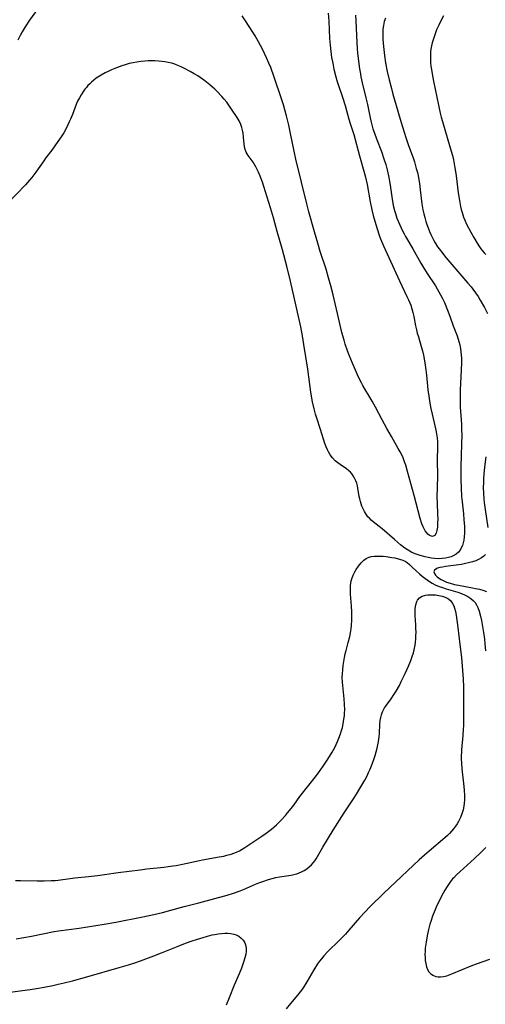
# Model space of a CAD drawing. Units: inches. Extents: x 2040527 to 2045932, y 163256 to 168703.
# Drawn here: x 2042785 to 2042884, y 163565 to 163775 of the extents above; entities that cross this region are included whole.
import ezdxf

# ---------------------------------------------------------------- set-up
doc = ezdxf.new("R2010")
doc.units = ezdxf.units.IN
doc.header["$MEASUREMENT"] = 0
doc.layers.add('c_08_T15S_R18E', color=242, linetype='Continuous')

msp = doc.modelspace()

# ---------------------------------------------------------------- linework, layer by layer
at = {"layer": 'c_08_T15S_R18E'}
for points in [[(2042856.83, 163776.41, 1118), (2042856.85, 163775.19, 1118), (2042857.08, 163770.57, 1118), (2042857.17, 163769.18, 1118), (2042857.24, 163768.36, 1118), (2042857.38, 163767.13, 1118), (2042857.68, 163764.94, 1118), (2042857.85, 163763.85, 1118), (2042857.96, 163763.22, 1118), (2042858.23, 163761.97, 1118), (2042859.01, 163758.76, 1118), (2042859.33, 163757.32, 1118), (2042859.9, 163754.46, 1118), (2042860.04, 163753.83, 1118), (2042860.27, 163752.98, 1118), (2042860.52, 163752.14, 1118), (2042860.82, 163751.24, 1118), (2042861.28, 163750, 1118), (2042862.31, 163747.3, 1118), (2042862.86, 163745.74, 1118), (2042863.24, 163744.54, 1118), (2042863.54, 163743.41, 1118), (2042863.85, 163742.12, 1118), (2042864.07, 163740.97, 1118), (2042864.28, 163739.65, 1118), (2042864.63, 163737.12, 1118), (2042864.78, 163736.21, 1118), (2042864.93, 163735.47, 1118), (2042865.11, 163734.75, 1118), (2042865.31, 163734.05, 1118), (2042865.64, 163733.07, 1118), (2042865.88, 163732.42, 1118), (2042866.15, 163731.78, 1118), (2042866.44, 163731.15, 1118), (2042866.87, 163730.27, 1118), (2042867.16, 163729.73, 1118), (2042867.47, 163729.19, 1118), (2042869.06, 163726.52, 1118), (2042870.75, 163723.46, 1118), (2042871.15, 163722.77, 1118), (2042872.06, 163721.28, 1118), (2042873.83, 163718.62, 1118), (2042874.21, 163718.03, 1118), (2042874.59, 163717.39, 1118), (2042874.94, 163716.76, 1118), (2042875.27, 163716.11, 1118), (2042875.75, 163715.09, 1118), (2042876.41, 163713.47, 1118), (2042876.9, 163712.18, 1118), (2042877.65, 163710.08, 1118), (2042878.45, 163707.97, 1118), (2042878.86, 163706.76, 1118), (2042879.05, 163706.03, 1118), (2042879.21, 163705.24, 1118), (2042879.3, 163704.6, 1118), (2042879.36, 163703.96, 1118), (2042879.4, 163703.15, 1118), (2042879.41, 163702.26, 1118), (2042879.36, 163700.68, 1118), (2042879.12, 163696.44, 1118), (2042879.09, 163694.92, 1118), (2042879.09, 163694.18, 1118), (2042879.15, 163692.79, 1118), (2042879.39, 163689.12, 1118), (2042879.43, 163688.16, 1118), (2042879.45, 163686.64, 1118), (2042879.43, 163685.16, 1118), (2042879.31, 163682.14, 1118), (2042879.26, 163680.39, 1118), (2042879.25, 163679.13, 1118), (2042879.26, 163677.37, 1118), (2042879.32, 163675.5, 1118), (2042879.43, 163673.7, 1118), (2042879.53, 163672.56, 1118), (2042879.82, 163670, 1118), (2042879.94, 163668.72, 1118), (2042880.02, 163667.35, 1118), (2042880.04, 163666.67, 1118), (2042880.02, 163665.89, 1118), (2042879.97, 163665.13, 1118), (2042879.87, 163664.4, 1118), (2042879.76, 163663.85, 1118), (2042879.59, 163663.28, 1118), (2042879.37, 163662.74, 1118), (2042879.1, 163662.25, 1118), (2042878.76, 163661.82, 1118), (2042878.24, 163661.37, 1118), (2042877.63, 163661.02, 1118), (2042877.19, 163660.84, 1118), (2042876.64, 163660.67, 1118), (2042875.99, 163660.54, 1118), (2042875.31, 163660.45, 1118), (2042874.51, 163660.42, 1118), (2042873.67, 163660.47, 1118), (2042872.98, 163660.55, 1118), (2042872.3, 163660.68, 1118), (2042871.63, 163660.83, 1118), (2042870.58, 163661.11, 1118), (2042869.75, 163661.4, 1118), (2042868.83, 163661.79, 1118), (2042868.01, 163662.25, 1118), (2042867.33, 163662.7, 1118), (2042866.42, 163663.41, 1118), (2042865.15, 163664.51, 1118), (2042862.45, 163666.78, 1118), (2042860.57, 163668.3, 1118), (2042860.16, 163668.67, 1118), (2042859.78, 163669.05, 1118), (2042859.46, 163669.39, 1118), (2042859.17, 163669.76, 1118), (2042858.69, 163670.5, 1118), (2042858.4, 163671.06, 1118), (2042858.16, 163671.63, 1118), (2042858, 163672.12, 1118), (2042857.84, 163672.65, 1118), (2042857.71, 163673.19, 1118), (2042857.61, 163673.68, 1118), (2042857.31, 163675.5, 1118), (2042857.21, 163675.98, 1118), (2042857.07, 163676.52, 1118), (2042856.88, 163677.05, 1118), (2042856.68, 163677.49, 1118), (2042856.45, 163677.91, 1118), (2042856.07, 163678.45, 1118), (2042855.7, 163678.87, 1118), (2042855.4, 163679.15, 1118), (2042854.85, 163679.59, 1118), (2042853.54, 163680.5, 1118), (2042853, 163680.9, 1118), (2042852.48, 163681.33, 1118), (2042851.9, 163681.94, 1118), (2042851.39, 163682.61, 1118), (2042851.03, 163683.22, 1118), (2042850.82, 163683.64, 1118), (2042850.54, 163684.31, 1118), (2042850.29, 163685, 1118), (2042849.36, 163688, 1118), (2042848.54, 163690.42, 1118), (2042848.28, 163691.24, 1118), (2042847.97, 163692.42, 1118), (2042847.65, 163693.91, 1118), (2042847.28, 163695.95, 1118), (2042847.04, 163697.57, 1118), (2042846.6, 163700.85, 1118), (2042845.8, 163706.15, 1118), (2042845.49, 163707.99, 1118), (2042845.11, 163709.93, 1118), (2042842.91, 163719.67, 1118), (2042842.14, 163722.86, 1118), (2042841.23, 163726.34, 1118), (2042840.11, 163730.21, 1118), (2042839.28, 163733.17, 1118), (2042838.66, 163735.27, 1118), (2042837.24, 163739.83, 1118), (2042836.94, 163740.74, 1118), (2042836.47, 163742.05, 1118), (2042836.11, 163742.91, 1118), (2042835.84, 163743.49, 1118), (2042835.55, 163744.04, 1118), (2042835.25, 163744.57, 1118), (2042834.96, 163745.04, 1118), (2042833.91, 163746.47, 1118), (2042833.68, 163746.82, 1118), (2042833.49, 163747.19, 1118), (2042833.29, 163747.72, 1118), (2042833.12, 163748.4, 1118), (2042833.05, 163748.89, 1118), (2042832.94, 163750.34, 1118), (2042832.83, 163751.2, 1118), (2042832.7, 163751.84, 1118), (2042832.53, 163752.46, 1118), (2042832.32, 163753.07, 1118), (2042831.99, 163753.84, 1118), (2042831.57, 163754.59, 1118), (2042830.38, 163756.36, 1118), (2042829.79, 163757.19, 1118), (2042829.32, 163757.81, 1118), (2042828.81, 163758.44, 1118), (2042828.28, 163759.06, 1118), (2042827.3, 163760.12, 1118), (2042826.82, 163760.58, 1118), (2042826.31, 163761.05, 1118), (2042825.76, 163761.52, 1118), (2042824.67, 163762.37, 1118), (2042824.13, 163762.76, 1118), (2042823.14, 163763.42, 1118), (2042822.35, 163763.9, 1118), (2042821.54, 163764.36, 1118), (2042820.44, 163764.94, 1118), (2042819.58, 163765.36, 1118), (2042818.92, 163765.65, 1118), (2042818.26, 163765.91, 1118), (2042817.6, 163766.13, 1118), (2042816.83, 163766.32, 1118), (2042816.15, 163766.44, 1118), (2042815.46, 163766.53, 1118), (2042814.76, 163766.59, 1118), (2042813.96, 163766.62, 1118), (2042813.25, 163766.63, 1118), (2042812.54, 163766.62, 1118), (2042811.83, 163766.58, 1118), (2042811.04, 163766.51, 1118), (2042810.18, 163766.4, 1118), (2042809.34, 163766.25, 1118), (2042808.5, 163766.05, 1118), (2042807.67, 163765.82, 1118), (2042806.98, 163765.59, 1118), (2042805.82, 163765.16, 1118), (2042804.78, 163764.72, 1118), (2042804.21, 163764.47, 1118), (2042803.38, 163764.07, 1118), (2042802.54, 163763.62, 1118), (2042802.17, 163763.39, 1118), (2042801.51, 163762.94, 1118), (2042801, 163762.55, 1118), (2042800.51, 163762.13, 1118), (2042800.11, 163761.76, 1118), (2042799.73, 163761.37, 1118), (2042799.4, 163760.99, 1118), (2042799.08, 163760.59, 1118), (2042798.65, 163760, 1118), (2042798.26, 163759.4, 1118), (2042797.91, 163758.78, 1118), (2042797.52, 163758.02, 1118), (2042797.31, 163757.57, 1118), (2042796.98, 163756.76, 1118), (2042796.4, 163755.21, 1118), (2042796.02, 163754.24, 1118), (2042795.74, 163753.61, 1118), (2042795.13, 163752.37, 1118), (2042794.55, 163751.31, 1118), (2042794.04, 163750.47, 1118), (2042793.33, 163749.43, 1118), (2042792, 163747.6, 1118), (2042790.68, 163745.86, 1118), (2042790.3, 163745.35, 1118), (2042788.6, 163742.89, 1118), (2042788.17, 163742.31, 1118), (2042787.75, 163741.77, 1118), (2042787.25, 163741.18, 1118), (2042786.37, 163740.2, 1118), (2042782.56, 163736.24, 1118)], [(2042788.99, 163777.66, 1120), (2042787.29, 163775.31, 1120), (2042786.36, 163773.94, 1120), (2042785.68, 163772.81, 1120), (2042785.27, 163772.09, 1120), (2042784.74, 163771.09, 1120)], [(2042850.96, 163776.81, 1120), (2042851.1, 163775.15, 1120), (2042851.26, 163771.43, 1120), (2042851.36, 163770.02, 1120), (2042851.52, 163768.62, 1120), (2042851.71, 163767.4, 1120), (2042851.93, 163766.17, 1120), (2042852.2, 163764.91, 1120), (2042852.62, 163763.22, 1120), (2042852.84, 163762.48, 1120), (2042853.11, 163761.63, 1120), (2042854.04, 163758.92, 1120), (2042854.62, 163757.1, 1120), (2042855.4, 163754.22, 1120), (2042855.67, 163753.3, 1120), (2042856.41, 163750.92, 1120), (2042857.64, 163746.35, 1120), (2042858.7, 163742.65, 1120), (2042858.92, 163741.83, 1120), (2042859.26, 163740.3, 1120), (2042859.94, 163736.6, 1120), (2042860.31, 163734.87, 1120), (2042860.6, 163733.68, 1120), (2042860.91, 163732.48, 1120), (2042861.4, 163730.84, 1120), (2042861.85, 163729.49, 1120), (2042862.16, 163728.68, 1120), (2042862.79, 163727.18, 1120), (2042866.16, 163719.75, 1120), (2042867.78, 163716.4, 1120), (2042868.13, 163715.64, 1120), (2042868.39, 163714.99, 1120), (2042868.57, 163714.5, 1120), (2042868.82, 163713.72, 1120), (2042869.03, 163712.93, 1120), (2042869.21, 163712.14, 1120), (2042869.6, 163710.13, 1120), (2042869.79, 163709.27, 1120), (2042869.98, 163708.52, 1120), (2042870.2, 163707.78, 1120), (2042870.82, 163705.7, 1120), (2042871.06, 163704.78, 1120), (2042871.27, 163703.86, 1120), (2042871.59, 163702.23, 1120), (2042871.82, 163700.7, 1120), (2042871.95, 163699.56, 1120), (2042872.26, 163696.47, 1120), (2042872.44, 163695.1, 1120), (2042872.67, 163693.6, 1120), (2042872.86, 163692.47, 1120), (2042873.12, 163691.24, 1120), (2042873.81, 163688.48, 1120), (2042873.94, 163687.89, 1120), (2042874.09, 163687.08, 1120), (2042874.2, 163686.24, 1120), (2042874.27, 163685.39, 1120), (2042874.3, 163684.29, 1120), (2042874.23, 163681.56, 1120), (2042874.26, 163678.07, 1120), (2042874.18, 163673.45, 1120), (2042874.2, 163672.36, 1120), (2042874.31, 163669.89, 1120), (2042874.33, 163668.94, 1120), (2042874.32, 163668.03, 1120), (2042874.27, 163667.18, 1120), (2042874.18, 163666.46, 1120), (2042874.03, 163665.86, 1120), (2042873.73, 163665.35, 1120), (2042873.21, 163665.17, 1120), (2042872.79, 163665.29, 1120), (2042872.51, 163665.46, 1120), (2042872.25, 163665.67, 1120), (2042872.01, 163665.92, 1120), (2042871.68, 163666.38, 1120), (2042871.38, 163666.93, 1120), (2042871.22, 163667.25, 1120), (2042870.98, 163667.87, 1120), (2042870.6, 163669.04, 1120), (2042870.17, 163670.64, 1120), (2042869.33, 163673.94, 1120), (2042867.91, 163679.07, 1120), (2042867.51, 163680.4, 1120), (2042867.27, 163681.12, 1120), (2042866.94, 163681.95, 1120), (2042866.66, 163682.58, 1120), (2042866.35, 163683.2, 1120), (2042865.93, 163683.94, 1120), (2042864.45, 163686.47, 1120), (2042863.46, 163688.22, 1120), (2042862.47, 163690.04, 1120), (2042861.03, 163692.79, 1120), (2042860.36, 163694.03, 1120), (2042859.64, 163695.27, 1120), (2042858.84, 163696.55, 1120), (2042858.37, 163697.36, 1120), (2042858.07, 163697.93, 1120), (2042857.47, 163699.18, 1120), (2042856.14, 163702.15, 1120), (2042855.45, 163703.83, 1120), (2042855.09, 163704.77, 1120), (2042854.6, 163706.21, 1120), (2042854.35, 163707.03, 1120), (2042853.9, 163708.7, 1120), (2042853.38, 163710.88, 1120), (2042852, 163716.76, 1120), (2042851.53, 163718.68, 1120), (2042851.07, 163720.38, 1120), (2042850.54, 163722.17, 1120), (2042849.28, 163725.98, 1120), (2042848.73, 163727.72, 1120), (2042848.02, 163730.16, 1120), (2042846.85, 163734.41, 1120), (2042846.41, 163736.17, 1120), (2042845.31, 163740.78, 1120), (2042844.06, 163745.68, 1120), (2042843.69, 163747.38, 1120), (2042842.94, 163751.16, 1120), (2042842.56, 163752.96, 1120), (2042842.1, 163754.9, 1120), (2042841.75, 163756.21, 1120), (2042841.44, 163757.28, 1120), (2042841.02, 163758.56, 1120), (2042839.47, 163763.17, 1120), (2042838.71, 163765.25, 1120), (2042838.33, 163766.19, 1120), (2042837.84, 163767.29, 1120), (2042836.93, 163769.14, 1120), (2042836.08, 163770.74, 1120), (2042835.4, 163771.97, 1120), (2042834.91, 163772.77, 1120), (2042833.33, 163775.2, 1120), (2042832.6, 163776.29, 1120)], [(2042863.19, 163775.79, 1116), (2042862.94, 163775.06, 1116), (2042862.74, 163774.17, 1116), (2042862.64, 163773.38, 1116), (2042862.61, 163772.82, 1116), (2042862.6, 163772.25, 1116), (2042862.63, 163771.31, 1116), (2042862.75, 163769.71, 1116), (2042862.98, 163767.78, 1116), (2042863.21, 163766.22, 1116), (2042863.57, 163764.39, 1116), (2042863.99, 163762.58, 1116), (2042864.45, 163760.75, 1116), (2042864.78, 163759.56, 1116), (2042865.48, 163757.13, 1116), (2042866.29, 163754.2, 1116), (2042866.8, 163752.54, 1116), (2042867.54, 163750.3, 1116), (2042868.13, 163748.59, 1116), (2042869.09, 163745.93, 1116), (2042869.37, 163745.09, 1116), (2042869.77, 163743.68, 1116), (2042869.99, 163742.81, 1116), (2042870.14, 163742.11, 1116), (2042870.42, 163740.51, 1116), (2042870.62, 163739.13, 1116), (2042870.97, 163736.17, 1116), (2042871.19, 163734.83, 1116), (2042871.36, 163734.03, 1116), (2042871.56, 163733.24, 1116), (2042871.8, 163732.41, 1116), (2042872.03, 163731.7, 1116), (2042872.27, 163731.01, 1116), (2042872.57, 163730.24, 1116), (2042872.87, 163729.57, 1116), (2042873.19, 163728.9, 1116), (2042873.48, 163728.34, 1116), (2042873.76, 163727.84, 1116), (2042874.29, 163727, 1116), (2042874.69, 163726.44, 1116), (2042875.13, 163725.88, 1116), (2042876.08, 163724.73, 1116), (2042876.95, 163723.7, 1116), (2042880.78, 163719.24, 1116), (2042881.47, 163718.42, 1116), (2042881.82, 163717.97, 1116), (2042882.41, 163717.17, 1116), (2042882.93, 163716.38, 1116), (2042883.42, 163715.57, 1116), (2042884.29, 163714.06, 1116), (2042884.95, 163712.78, 1116)], [(2042875.54, 163776.22, 1114), (2042874.97, 163775.18, 1114), (2042874.54, 163774.28, 1114), (2042874.33, 163773.81, 1114), (2042874.1, 163773.26, 1114), (2042873.7, 163772.21, 1114), (2042873.36, 163771.15, 1114), (2042873.18, 163770.49, 1114), (2042873.02, 163769.82, 1114), (2042872.9, 163769.15, 1114), (2042872.83, 163768.61, 1114), (2042872.78, 163768.07, 1114), (2042872.76, 163767.32, 1114), (2042872.77, 163766.78, 1114), (2042872.8, 163766.23, 1114), (2042872.88, 163765.51, 1114), (2042872.98, 163764.79, 1114), (2042873.14, 163763.87, 1114), (2042873.44, 163762.3, 1114), (2042874.47, 163757.19, 1114), (2042874.84, 163755.48, 1114), (2042875.05, 163754.67, 1114), (2042875.32, 163753.71, 1114), (2042877.02, 163748.12, 1114), (2042877.47, 163746.43, 1114), (2042877.67, 163745.54, 1114), (2042878.01, 163743.84, 1114), (2042878.14, 163743.07, 1114), (2042878.29, 163742.12, 1114), (2042878.71, 163738.48, 1114), (2042878.96, 163736.86, 1114), (2042879.21, 163735.56, 1114), (2042879.35, 163734.94, 1114), (2042879.52, 163734.33, 1114), (2042879.68, 163733.81, 1114), (2042879.86, 163733.3, 1114), (2042880.11, 163732.68, 1114), (2042880.5, 163731.83, 1114), (2042881.42, 163730.09, 1114), (2042882.06, 163728.93, 1114), (2042882.74, 163727.73, 1114), (2042883.24, 163726.95, 1114), (2042883.54, 163726.53, 1114), (2042883.86, 163726.12, 1114), (2042884.21, 163725.7, 1114), (2042884.59, 163725.3, 1114)], [(2042884.57, 163682.14, 1116), (2042884.3, 163679.95, 1116), (2042884.17, 163678.47, 1116), (2042884.11, 163677.53, 1116), (2042884.07, 163676.59, 1116), (2042884.06, 163675.68, 1116), (2042884.1, 163674.34, 1116), (2042884.19, 163673.11, 1116), (2042884.26, 163672.42, 1116), (2042884.44, 163670.96, 1116), (2042885, 163667.06, 1116)], [(2042784.24, 163591.78, 1118), (2042785.36, 163591.78, 1118), (2042788.86, 163591.7, 1118), (2042790.4, 163591.7, 1118), (2042791.85, 163591.74, 1118), (2042792.73, 163591.8, 1118), (2042793.37, 163591.86, 1118), (2042796.9, 163592.35, 1118), (2042799.85, 163592.65, 1118), (2042801.78, 163592.86, 1118), (2042803.28, 163593.05, 1118), (2042806.17, 163593.47, 1118), (2042810.87, 163594.07, 1118), (2042812.26, 163594.24, 1118), (2042815.93, 163594.63, 1118), (2042816.84, 163594.74, 1118), (2042817.83, 163594.88, 1118), (2042818.52, 163594.99, 1118), (2042819.9, 163595.25, 1118), (2042823.5, 163596.04, 1118), (2042824.16, 163596.18, 1118), (2042827.75, 163596.81, 1118), (2042828.7, 163597, 1118), (2042829.34, 163597.15, 1118), (2042830.26, 163597.41, 1118), (2042830.86, 163597.61, 1118), (2042831.44, 163597.84, 1118), (2042832.07, 163598.14, 1118), (2042832.64, 163598.47, 1118), (2042833.21, 163598.84, 1118), (2042835.08, 163600.12, 1118), (2042836.81, 163601.23, 1118), (2042837.75, 163601.87, 1118), (2042838.31, 163602.28, 1118), (2042838.87, 163602.72, 1118), (2042839.41, 163603.18, 1118), (2042839.95, 163603.67, 1118), (2042840.92, 163604.64, 1118), (2042841.85, 163605.65, 1118), (2042842.32, 163606.21, 1118), (2042843.08, 163607.15, 1118), (2042843.63, 163607.87, 1118), (2042844.95, 163609.68, 1118), (2042846.87, 163612.1, 1118), (2042847.99, 163613.56, 1118), (2042848.87, 163614.73, 1118), (2042849.91, 163616.18, 1118), (2042850.87, 163617.63, 1118), (2042851.8, 163619.16, 1118), (2042852.36, 163620.18, 1118), (2042852.68, 163620.82, 1118), (2042852.98, 163621.46, 1118), (2042853.26, 163622.12, 1118), (2042853.6, 163623.06, 1118), (2042853.81, 163623.75, 1118), (2042854, 163624.45, 1118), (2042854.16, 163625.18, 1118), (2042854.33, 163626.21, 1118), (2042854.42, 163626.9, 1118), (2042854.47, 163627.52, 1118), (2042854.49, 163628.15, 1118), (2042854.47, 163629.37, 1118), (2042854.39, 163630.51, 1118), (2042854.06, 163633.35, 1118), (2042854.01, 163634.07, 1118), (2042853.98, 163635.07, 1118), (2042854.01, 163635.89, 1118), (2042854.06, 163636.7, 1118), (2042854.16, 163637.66, 1118), (2042854.29, 163638.49, 1118), (2042854.44, 163639.32, 1118), (2042854.6, 163640.1, 1118), (2042854.79, 163640.86, 1118), (2042855.25, 163642.52, 1118), (2042855.57, 163643.83, 1118), (2042855.73, 163644.63, 1118), (2042855.85, 163645.44, 1118), (2042855.94, 163646.25, 1118), (2042856, 163647.22, 1118), (2042856.01, 163648.15, 1118), (2042855.99, 163649.08, 1118), (2042855.93, 163650.32, 1118), (2042855.76, 163652.89, 1118), (2042855.73, 163653.54, 1118), (2042855.72, 163654.19, 1118), (2042855.74, 163654.7, 1118), (2042855.8, 163655.21, 1118), (2042855.89, 163655.68, 1118), (2042856.01, 163656.14, 1118), (2042856.29, 163656.89, 1118), (2042856.63, 163657.61, 1118), (2042856.94, 163658.16, 1118), (2042857.42, 163658.86, 1118), (2042858.04, 163659.58, 1118), (2042858.58, 163660.1, 1118), (2042859.07, 163660.46, 1118), (2042859.36, 163660.62, 1118), (2042859.7, 163660.77, 1118), (2042860.11, 163660.89, 1118), (2042860.75, 163660.97, 1118), (2042861.36, 163660.99, 1118), (2042862, 163660.98, 1118), (2042862.73, 163660.94, 1118), (2042863.34, 163660.88, 1118), (2042864.54, 163660.71, 1118), (2042865.16, 163660.6, 1118), (2042865.91, 163660.42, 1118), (2042866.67, 163660.2, 1118), (2042867.38, 163659.89, 1118), (2042867.82, 163659.62, 1118), (2042868.35, 163659.2, 1118), (2042868.84, 163658.73, 1118), (2042869.83, 163657.74, 1118), (2042870.45, 163657.18, 1118), (2042871.02, 163656.7, 1118), (2042871.61, 163656.25, 1118), (2042872.56, 163655.59, 1118), (2042873.18, 163655.21, 1118), (2042873.82, 163654.88, 1118), (2042874.67, 163654.5, 1118), (2042875.33, 163654.26, 1118), (2042876.11, 163654, 1118), (2042878.59, 163653.27, 1118), (2042879.4, 163652.99, 1118), (2042880.21, 163652.66, 1118), (2042880.75, 163652.39, 1118), (2042881.41, 163651.96, 1118), (2042881.98, 163651.45, 1118), (2042882.29, 163651.07, 1118), (2042882.62, 163650.56, 1118), (2042882.9, 163650, 1118), (2042883.18, 163649.27, 1118), (2042883.48, 163648.14, 1118), (2042883.66, 163647.28, 1118), (2042884.08, 163644.68, 1118), (2042884.28, 163643.24, 1118), (2042884.39, 163642.29, 1118), (2042884.51, 163640.78, 1118)], [(2042884.56, 163661.32, 1116), (2042884.16, 163660.94, 1116), (2042883.68, 163660.6, 1116), (2042883.04, 163660.25, 1116), (2042882.43, 163659.99, 1116), (2042881.78, 163659.76, 1116), (2042880.93, 163659.53, 1116), (2042880.26, 163659.38, 1116), (2042879.38, 163659.22, 1116), (2042878.82, 163659.13, 1116), (2042875.97, 163658.76, 1116), (2042875.36, 163658.66, 1116), (2042874.78, 163658.53, 1116), (2042874.3, 163658.38, 1116), (2042873.92, 163658.21, 1116), (2042873.65, 163658, 1116), (2042873.52, 163657.63, 1116), (2042873.65, 163657.24, 1116), (2042873.87, 163656.95, 1116), (2042874.24, 163656.58, 1116), (2042874.7, 163656.22, 1116), (2042875.05, 163655.99, 1116), (2042875.48, 163655.76, 1116), (2042876.19, 163655.45, 1116), (2042876.96, 163655.19, 1116), (2042877.91, 163654.95, 1116), (2042878.77, 163654.77, 1116), (2042881.78, 163654.23, 1116), (2042882.37, 163654.11, 1116), (2042883.26, 163653.9, 1116), (2042883.95, 163653.7, 1116), (2042884.75, 163653.41, 1116)], [(2042784.41, 163579.36, 1120), (2042786.06, 163579.62, 1120), (2042787.72, 163579.92, 1120), (2042792.51, 163580.89, 1120), (2042793.45, 163581.05, 1120), (2042797.84, 163581.64, 1120), (2042803.15, 163582.47, 1120), (2042805.68, 163582.91, 1120), (2042811.4, 163584, 1120), (2042813.8, 163584.54, 1120), (2042815.61, 163584.98, 1120), (2042817.4, 163585.46, 1120), (2042820.22, 163586.24, 1120), (2042823.38, 163587.04, 1120), (2042829.39, 163588.66, 1120), (2042830.79, 163589.09, 1120), (2042832.16, 163589.57, 1120), (2042832.94, 163589.89, 1120), (2042835.5, 163590.98, 1120), (2042836.2, 163591.27, 1120), (2042837.04, 163591.59, 1120), (2042838.27, 163592.01, 1120), (2042838.99, 163592.22, 1120), (2042839.8, 163592.42, 1120), (2042840.62, 163592.58, 1120), (2042843.06, 163592.93, 1120), (2042843.92, 163593.11, 1120), (2042844.25, 163593.2, 1120), (2042844.78, 163593.39, 1120), (2042845.29, 163593.61, 1120), (2042845.83, 163593.9, 1120), (2042846.43, 163594.29, 1120), (2042846.99, 163594.73, 1120), (2042847.4, 163595.12, 1120), (2042847.77, 163595.55, 1120), (2042848.09, 163595.97, 1120), (2042848.38, 163596.41, 1120), (2042848.68, 163596.91, 1120), (2042849.8, 163598.87, 1120), (2042852.03, 163602.49, 1120), (2042854.4, 163606.2, 1120), (2042856.37, 163609.22, 1120), (2042856.98, 163610.18, 1120), (2042857.73, 163611.42, 1120), (2042858.76, 163613.19, 1120), (2042859.25, 163614.09, 1120), (2042859.6, 163614.82, 1120), (2042859.94, 163615.56, 1120), (2042860.22, 163616.24, 1120), (2042860.69, 163617.56, 1120), (2042860.98, 163618.47, 1120), (2042861.41, 163620.03, 1120), (2042861.57, 163620.72, 1120), (2042861.7, 163621.4, 1120), (2042861.84, 163622.41, 1120), (2042861.89, 163623.11, 1120), (2042861.98, 163625.12, 1120), (2042862.06, 163625.92, 1120), (2042862.17, 163626.52, 1120), (2042862.33, 163627.11, 1120), (2042862.55, 163627.74, 1120), (2042862.76, 163628.18, 1120), (2042863.01, 163628.61, 1120), (2042863.4, 163629.18, 1120), (2042864.41, 163630.57, 1120), (2042865.08, 163631.54, 1120), (2042865.45, 163632.14, 1120), (2042866.15, 163633.4, 1120), (2042866.56, 163634.2, 1120), (2042867.41, 163635.95, 1120), (2042868.11, 163637.48, 1120), (2042868.62, 163638.71, 1120), (2042868.91, 163639.54, 1120), (2042869.15, 163640.34, 1120), (2042869.31, 163640.99, 1120), (2042869.49, 163641.96, 1120), (2042869.59, 163642.64, 1120), (2042869.65, 163643.33, 1120), (2042869.7, 163644.02, 1120), (2042869.71, 163644.72, 1120), (2042869.7, 163645.62, 1120), (2042869.67, 163646.3, 1120), (2042869.53, 163648.32, 1120), (2042869.5, 163649.25, 1120), (2042869.53, 163649.82, 1120), (2042869.64, 163650.61, 1120), (2042869.87, 163651.3, 1120), (2042870.02, 163651.57, 1120), (2042870.47, 163652.06, 1120), (2042871.04, 163652.42, 1120), (2042871.75, 163652.64, 1120), (2042872.21, 163652.71, 1120), (2042873.02, 163652.75, 1120), (2042873.85, 163652.71, 1120), (2042874.59, 163652.61, 1120), (2042875.26, 163652.45, 1120), (2042875.89, 163652.24, 1120), (2042876.47, 163651.96, 1120), (2042876.74, 163651.78, 1120), (2042877.12, 163651.44, 1120), (2042877.5, 163650.9, 1120), (2042877.74, 163650.4, 1120), (2042877.93, 163649.85, 1120), (2042878.11, 163649.18, 1120), (2042878.28, 163648.37, 1120), (2042878.44, 163647.31, 1120), (2042878.57, 163646.35, 1120), (2042878.9, 163643.34, 1120), (2042879.2, 163640.98, 1120), (2042879.38, 163639.36, 1120), (2042879.77, 163634.72, 1120), (2042879.84, 163633.07, 1120), (2042879.85, 163631.73, 1120), (2042879.82, 163628.9, 1120), (2042879.83, 163625.63, 1120), (2042879.82, 163624.76, 1120), (2042879.79, 163624.08, 1120), (2042879.71, 163622.73, 1120), (2042879.41, 163619.68, 1120), (2042879.38, 163619.1, 1120), (2042879.36, 163618.42, 1120), (2042879.37, 163617.73, 1120), (2042879.41, 163616.8, 1120), (2042879.51, 163615.6, 1120), (2042879.94, 163611.81, 1120), (2042880, 163611.07, 1120), (2042880.05, 163609.92, 1120), (2042880.04, 163609.07, 1120), (2042879.97, 163608.22, 1120), (2042879.82, 163607.22, 1120), (2042879.74, 163606.86, 1120), (2042879.5, 163606.02, 1120), (2042879.19, 163605.2, 1120), (2042878.76, 163604.35, 1120), (2042878.47, 163603.86, 1120), (2042878.16, 163603.39, 1120), (2042877.73, 163602.83, 1120), (2042877.28, 163602.29, 1120), (2042876.84, 163601.81, 1120), (2042876.4, 163601.37, 1120), (2042875.84, 163600.86, 1120), (2042872.5, 163598.05, 1120), (2042871.53, 163597.2, 1120), (2042870.41, 163596.2, 1120), (2042867.88, 163593.86, 1120), (2042862.85, 163589.1, 1120), (2042859.85, 163586.14, 1120), (2042858.84, 163585.09, 1120), (2042857.66, 163583.78, 1120), (2042855.4, 163581.16, 1120), (2042854.63, 163580.31, 1120), (2042853.96, 163579.61, 1120), (2042853.25, 163578.9, 1120), (2042850.92, 163576.65, 1120), (2042850.05, 163575.71, 1120), (2042849.53, 163575.08, 1120), (2042849.12, 163574.53, 1120), (2042848.72, 163573.97, 1120), (2042847.94, 163572.71, 1120), (2042846.41, 163570.13, 1120), (2042845.62, 163568.91, 1120), (2042845.25, 163568.37, 1120), (2042844.71, 163567.65, 1120), (2042844.1, 163566.89, 1120), (2042842.92, 163565.51, 1120), (2042842, 163564.37, 1120)], [(2042884.59, 163598.79, 1118), (2042883.46, 163597.66, 1118), (2042882.18, 163596.46, 1118), (2042879.02, 163593.65, 1118), (2042878.35, 163593, 1118), (2042877.74, 163592.36, 1118), (2042877.52, 163592.1, 1118), (2042877.31, 163591.85, 1118), (2042876.77, 163591.12, 1118), (2042876.23, 163590.29, 1118), (2042875.87, 163589.69, 1118), (2042875.52, 163589.09, 1118), (2042874.73, 163587.56, 1118), (2042874.01, 163586.06, 1118), (2042873.72, 163585.38, 1118), (2042873.25, 163584.18, 1118), (2042872.86, 163583.04, 1118), (2042872.67, 163582.43, 1118), (2042872.37, 163581.32, 1118), (2042872.06, 163579.99, 1118), (2042871.84, 163578.65, 1118), (2042871.69, 163577.31, 1118), (2042871.65, 163576.67, 1118), (2042871.62, 163576, 1118), (2042871.63, 163575.35, 1118), (2042871.67, 163574.72, 1118), (2042871.77, 163574.06, 1118), (2042871.96, 163573.34, 1118), (2042872.18, 163572.79, 1118), (2042872.47, 163572.31, 1118), (2042872.76, 163571.96, 1118), (2042873.28, 163571.56, 1118), (2042873.9, 163571.31, 1118), (2042874.42, 163571.22, 1118), (2042874.94, 163571.21, 1118), (2042875.59, 163571.3, 1118), (2042876.26, 163571.47, 1118), (2042877.36, 163571.87, 1118), (2042881.48, 163573.57, 1118), (2042882.6, 163574, 1118), (2042885.47, 163575.01, 1118)], [(2042782.58, 163567.9, 1122), (2042787.4, 163568.53, 1122), (2042788.73, 163568.74, 1122), (2042790.41, 163569.03, 1122), (2042792.21, 163569.39, 1122), (2042793.4, 163569.65, 1122), (2042794.64, 163569.94, 1122), (2042796.4, 163570.38, 1122), (2042799.46, 163571.23, 1122), (2042806.37, 163573.2, 1122), (2042808.39, 163573.8, 1122), (2042809.71, 163574.23, 1122), (2042810.95, 163574.67, 1122), (2042813.79, 163575.71, 1122), (2042815.38, 163576.33, 1122), (2042818.95, 163577.78, 1122), (2042820.55, 163578.4, 1122), (2042821.93, 163578.89, 1122), (2042822.91, 163579.21, 1122), (2042824.27, 163579.63, 1122), (2042825.23, 163579.91, 1122), (2042826.19, 163580.15, 1122), (2042826.77, 163580.28, 1122), (2042827.5, 163580.41, 1122), (2042828.23, 163580.5, 1122), (2042828.94, 163580.55, 1122), (2042829.54, 163580.55, 1122), (2042830.23, 163580.48, 1122), (2042830.81, 163580.36, 1122), (2042831.35, 163580.17, 1122), (2042831.93, 163579.88, 1122), (2042832.44, 163579.5, 1122), (2042832.85, 163579.03, 1122), (2042833.16, 163578.49, 1122), (2042833.37, 163577.83, 1122), (2042833.46, 163577.22, 1122), (2042833.45, 163576.63, 1122), (2042833.37, 163576.03, 1122), (2042833.21, 163575.26, 1122), (2042832.94, 163574.34, 1122), (2042832.48, 163573.07, 1122), (2042831.99, 163571.87, 1122), (2042830.95, 163569.46, 1122), (2042829.87, 163566.75, 1122), (2042829.23, 163565.21, 1122)]]:
    msp.add_polyline3d(points, dxfattribs=at)

doc.saveas('drawing.dxf')
